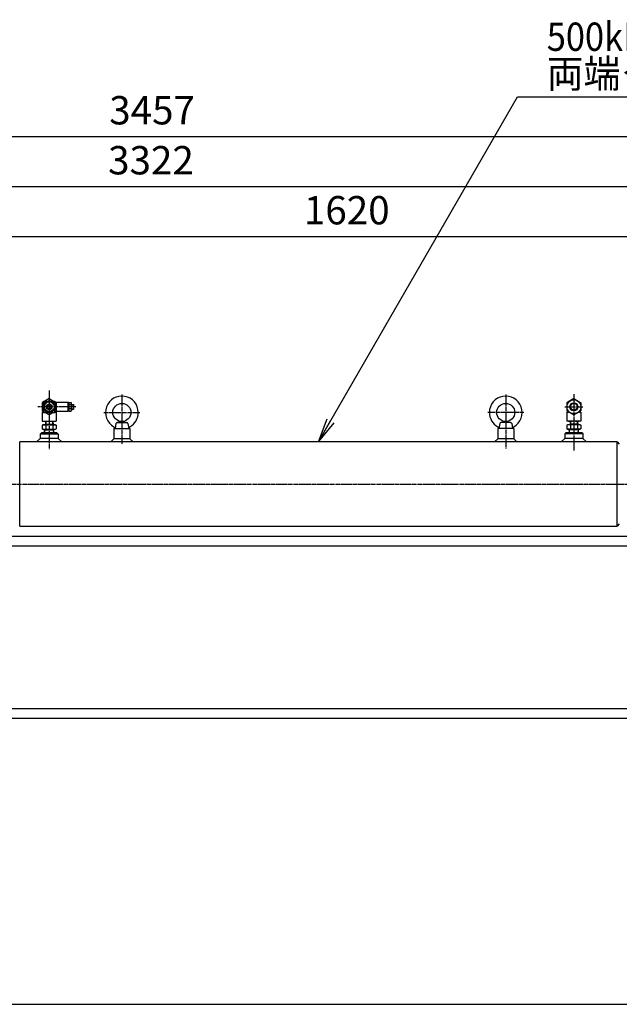
# Model space of a CAD drawing. Extents: x 180 to 7380, y 180 to 5166.
# Drawn here: x 3376 to 4696, y 180 to 2347 of the extents above; entities that cross this region are included whole.
import ezdxf
from ezdxf.enums import TextEntityAlignment as Align

# ---------------------------------------------------------------- set-up
doc = ezdxf.new("R2010")
doc.units = 0
doc.linetypes.add('EXLTYPE2', pattern=[13, 10, -1, 1, -1])
doc.layers.get('0').update_dxf_attribs({"linetype": 'CONTINUOUS'})
doc.layers.get('DEFPOINTS').update_dxf_attribs({"linetype": 'CONTINUOUS'})
doc.layers.add('S_1_1', color=7, linetype='CONTINUOUS')
doc.layers.add('図面枠', color=7, linetype='CONTINUOUS')
doc.styles.add('EXCADDIM1', font='msgothic.ttc')
doc.styles.add('EXCADTTF1', font='msgothic.ttc')
doc.styles.get("Standard").update_dxf_attribs({"font": 'monotxt', "bigfont": 'extfont'})
doc.dimstyles.new('ISO-25', dxfattribs={"dimtxt": 2.5, "dimasz": 2.5, "dimexe": 1.25, "dimexo": 0.625, "dimtad": 1, "dimtxsty": 'STANDARD', "dimcen": 2.5, "dimazin": 3, "dimtfac": 1, "dimtmove": 0, "dimatfit": 3})

# ---------------------------------------------------------------- blocks, each defined once
blk = doc.blocks.new('EX_NORM')
at = {"color": 0, "linetype": 'CONTINUOUS'}
for q in [(-1, 0.167), (-1, 0), (-1, -0.167)]:
    blk.add_line((0, 0), q, dxfattribs=at)
blk = doc.blocks.new('*D32')
at = {"layer": 'DEFPOINTS', "color": 0}
for p in [(4906, 1870), (3286, 1402), (4906, 1398.8)]:
    blk.add_point(p, dxfattribs=at)
at = {"layer": 'S_1_1', "color": 2, "linetype": 'CONTINUOUS'}
for p, q in [((3286, 1429), (3286, 1888)), ((3340, 1870), (4852, 1870))]:
    blk.add_line(p, q, dxfattribs=at)
at = {"layer": 'S_1_1', "color": 2, "xscale": 54, "yscale": 54, "zscale": 54, "rotation": 180}
blk.add_blockref('EX_NORM', (3286, 1870), dxfattribs=at)
at = {"layer": 'S_1_1', "color": 2, "xscale": 54, "yscale": 54, "zscale": 54}
blk.add_blockref('EX_NORM', (4906, 1870), dxfattribs=at)
at = {"layer": 'S_1_1', "color": 2, "insert": (4096, 1919.5), "char_height": 62.33, "attachment_point": 5, "style": 'EXCADDIM1'}
blk.add_mtext('1620', dxfattribs=at)
blk = doc.blocks.new('*D34')
at = {"layer": 'DEFPOINTS', "color": 0}
for p in [(5326, 1980), (2004, 1364.5), (5326, 1365)]:
    blk.add_point(p, dxfattribs=at)
at = {"layer": 'S_1_1', "color": 2, "linetype": 'CONTINUOUS'}
blk.add_line((2058, 1980), (5272, 1980), dxfattribs=at)
at = {"layer": 'S_1_1', "color": 2, "xscale": 54, "yscale": 54, "zscale": 54, "rotation": 180}
blk.add_blockref('EX_NORM', (2004, 1980), dxfattribs=at)
at = {"layer": 'S_1_1', "color": 2, "xscale": 54, "yscale": 54, "zscale": 54}
blk.add_blockref('EX_NORM', (5326, 1980), dxfattribs=at)
at = {"layer": 'S_1_1', "color": 2, "insert": (3665, 2029.5), "char_height": 62.33, "attachment_point": 5, "style": 'EXCADDIM1'}
blk.add_mtext('3322', dxfattribs=at)
blk = doc.blocks.new('*D37')
at = {"layer": 'DEFPOINTS', "color": 0}
for p in [(5396, 2090), (1939, 1400), (5396, 1352)]:
    blk.add_point(p, dxfattribs=at)
at = {"layer": 'S_1_1', "color": 2, "linetype": 'CONTINUOUS'}
for p, q in [((1939, 1427), (1939, 2108)), ((5396, 1379), (5396, 2108)), ((1993, 2090), (5342, 2090))]:
    blk.add_line(p, q, dxfattribs=at)
at = {"layer": 'S_1_1', "color": 2, "xscale": 54, "yscale": 54, "zscale": 54, "rotation": 180}
blk.add_blockref('EX_NORM', (1939, 2090), dxfattribs=at)
at = {"layer": 'S_1_1', "color": 2, "xscale": 54, "yscale": 54, "zscale": 54}
blk.add_blockref('EX_NORM', (5396, 2090), dxfattribs=at)
at = {"layer": 'S_1_1', "color": 2, "insert": (3667.5, 2139.5), "char_height": 62.33, "attachment_point": 5, "style": 'EXCADDIM1'}
blk.add_mtext('3457', dxfattribs=at)

msp = doc.modelspace()

# ---------------------------------------------------------------- linework, layer by layer
at = {"layer": 'S_1_1', "color": 1, "linetype": 'EXLTYPE2'}
for p, q in [((3441, 1530.571), (3441, 1400.577)), ((3601, 1521.787), (3601, 1413.112)), ((4446, 1521.787), (4446, 1403.441)), ((4596, 1522.428), (4596, 1398.518)), ((3499.96, 1495), (3416, 1495)), ((3560.988, 1482.5), (3640.263, 1482.5)), ((4486.012, 1482.5), (4406.737, 1482.5)), ((4576.105, 1495), (4616.006, 1495)), ((3186.883, 1325), (4999.483, 1325))]:
    msp.add_line(p, q, dxfattribs=at)
at = {"layer": 'S_1_1', "color": 140, "linetype": 'CONTINUOUS'}
for p, q in [((3428.5, 1505.681), (3425.5, 1503.949)), ((3425.5, 1503.949), (3425.5, 1486.051)), ((3428.5, 1507.5), (3428.5, 1482.5)), ((3428.5, 1507.5), (3438.651, 1507.5)), ((3429.5, 1506.5), (3429.5, 1502.217)), ((3429.5, 1506.5), (3436.919, 1506.5)), ((3441, 1512.898), (3431.651, 1507.5)), ((3441, 1512.898), (3450.349, 1507.5)), ((3443.349, 1507.5), (3453.5, 1507.5)), ((3445.081, 1506.5), (3452.5, 1506.5)), ((3452.5, 1506.5), (3452.5, 1502.217)), ((3453.5, 1507.5), (3453.5, 1482.5)), ((3453.5, 1505.681), (3456.5, 1503.949)), ((3454.679, 1505), (3483, 1505)), ((3456.5, 1503.949), (3456.5, 1486.051)), ((3483, 1495), (3483, 1505)), ((3483, 1505), (3484, 1504)), ((3484, 1502.492), (3485, 1504.5)), ((3484, 1495), (3484, 1504)), ((3489.306, 1499.593), (3484.694, 1499.593)), ((3485, 1504.5), (3489, 1504.5)), ((3490, 1502.492), (3489, 1504.5)), ((3490, 1495), (3490, 1502.492)), ((3490, 1500), (3494.25, 1500)), ((3490, 1499.25), (3495, 1499.25)), ((3494.25, 1490), (3494.25, 1500)), ((3495, 1499.25), (3494.25, 1500)), ((3495, 1490.75), (3495, 1499.25)), ((4596, 1512.898), (4580.5, 1503.949)), ((4580.5, 1503.949), (4580.5, 1486.051)), ((4596, 1512.898), (4611.5, 1503.949)), ((4611.5, 1503.949), (4611.5, 1486.051)), ((3428.5, 1484.319), (3425.5, 1486.051)), ((3425.5, 1483), (3425.5, 1463)), ((3425.5, 1483), (3428.5, 1483)), ((3428.5, 1482.5), (3438.651, 1482.5)), ((3429.5, 1487.783), (3429.5, 1483.5)), ((3429.5, 1483.5), (3436.919, 1483.5)), ((3441, 1477.102), (3431.65, 1482.5)), ((3450.349, 1482.5), (3441, 1477.102)), ((3443.349, 1482.5), (3453.5, 1482.5)), ((3445.081, 1483.5), (3452.5, 1483.5)), ((3452.5, 1487.783), (3452.5, 1483.5)), ((3456.5, 1486.051), (3453.492, 1484.315)), ((3453.5, 1483), (3456.5, 1483)), ((3454.679, 1485), (3483, 1485)), ((3456.5, 1483), (3456.5, 1463)), ((3483, 1485), (3483, 1495)), ((3484, 1486), (3483, 1485)), ((3484, 1486), (3484, 1495)), ((3484, 1487.508), (3485, 1485.5)), ((3489.306, 1490.408), (3484.694, 1490.408)), ((3485, 1485.5), (3489, 1485.5)), ((3490, 1487.508), (3489, 1485.5)), ((3490, 1487.508), (3490, 1495)), ((3490, 1490.75), (3495, 1490.75)), ((3490, 1490), (3494.25, 1490)), ((3494.25, 1490), (3495, 1490.75)), ((4580.5, 1486.051), (4596, 1477.102)), ((4580.5, 1483), (4580.5, 1463)), ((4585.785, 1483), (4580.5, 1483)), ((4596, 1477.102), (4611.5, 1486.051)), ((4611.5, 1483), (4606.215, 1483)), ((4611.5, 1483), (4611.5, 1463)), ((3427.5, 1455.5), (3425.412, 1454.294)), ((3425.412, 1454.294), (3425.412, 1446.706)), ((3425.5, 1463), (3456.5, 1463)), ((3427.5, 1455.5), (3454.5, 1455.5)), ((3433.119, 1463), (3432.65, 1455.5)), ((3432.65, 1455.5), (3433.437, 1456.862)), ((3432.735, 1456.862), (3449.265, 1456.862)), ((3433.206, 1454.294), (3433.206, 1446.706)), ((3433.82, 1463), (3433.437, 1456.862)), ((3448.18, 1463), (3448.563, 1456.862)), ((3448.564, 1456.862), (3449.35, 1455.5)), ((3448.794, 1454.294), (3448.794, 1446.706)), ((3448.881, 1463), (3449.35, 1455.5)), ((3454.5, 1455.5), (3456.588, 1454.294)), ((3456.588, 1454.294), (3456.588, 1446.706)), ((3587.855, 1458.021), (3586, 1447.5)), ((3601, 1462.5), (3590.247, 1460.447)), ((3590.81, 1460.5), (3611.19, 1460.5)), ((3601, 1462.5), (3611.753, 1460.447)), ((3614.145, 1458.021), (3616, 1447.5)), ((4432.855, 1458.021), (4431, 1447.5)), ((4446, 1462.5), (4435.247, 1460.447)), ((4456.19, 1460.5), (4435.81, 1460.5)), ((4446, 1462.5), (4456.753, 1460.447)), ((4459.145, 1458.021), (4461, 1447.5)), ((4582.5, 1455.5), (4580.412, 1454.294)), ((4580.412, 1454.294), (4580.412, 1446.706)), ((4611.5, 1463), (4580.5, 1463)), ((4609.5, 1455.5), (4582.5, 1455.5)), ((4588.119, 1463), (4587.65, 1455.5)), ((4588.436, 1456.862), (4587.65, 1455.5)), ((4604.265, 1456.862), (4587.735, 1456.862)), ((4588.206, 1454.294), (4588.206, 1446.706)), ((4588.82, 1463), (4588.437, 1456.862)), ((4603.18, 1463), (4603.563, 1456.862)), ((4604.35, 1455.5), (4603.563, 1456.862)), ((4603.794, 1454.294), (4603.794, 1446.706)), ((4603.881, 1463), (4604.35, 1455.5)), ((4609.5, 1455.5), (4611.588, 1454.294)), ((4611.588, 1454.294), (4611.588, 1446.706)), ((3424, 1437.5), (3421, 1434.5)), ((3421, 1434.5), (3421, 1425.5)), ((3461, 1434.5), (3421, 1434.5)), ((3458, 1437.5), (3424, 1437.5)), ((3427.5, 1445.5), (3425.412, 1446.706)), ((3427.5, 1445.5), (3454.5, 1445.5)), ((3430.988, 1437.5), (3430.488, 1445.5)), ((3430.488, 1445.5), (3431.14, 1444.371)), ((3430.559, 1444.371), (3451.441, 1444.371)), ((3431.57, 1437.5), (3431.14, 1444.371)), ((3450.43, 1437.5), (3450.86, 1444.372)), ((3451.511, 1445.5), (3450.86, 1444.372)), ((3451.012, 1437.5), (3451.512, 1445.5)), ((3454.5, 1445.5), (3456.588, 1446.706)), ((3458, 1437.5), (3461, 1434.5)), ((3461, 1434.5), (3461, 1425.5)), ((3583.5, 1447.5), (3618.5, 1447.5)), ((3583.5, 1447.5), (3583.5, 1424.5)), ((3618.5, 1447.5), (3618.5, 1424.5)), ((4463.5, 1447.5), (4428.5, 1447.5)), ((4428.5, 1447.5), (4428.5, 1424.5)), ((4463.5, 1447.5), (4463.5, 1424.5)), ((4578, 1437.5), (4576, 1435.5)), ((4576, 1435.5), (4576, 1425.5)), ((4616, 1435.5), (4576, 1435.5)), ((4614, 1437.5), (4578, 1437.5)), ((4582.5, 1445.5), (4580.412, 1446.706)), ((4609.5, 1445.5), (4582.5, 1445.5)), ((4585.988, 1437.5), (4585.488, 1445.5)), ((4585.488, 1445.5), (4586.14, 1444.372)), ((4606.441, 1444.371), (4585.559, 1444.371)), ((4586.57, 1437.5), (4586.14, 1444.372)), ((4605.43, 1437.5), (4605.86, 1444.371)), ((4606.511, 1445.5), (4605.86, 1444.371)), ((4606.011, 1437.5), (4606.511, 1445.5)), ((4609.5, 1445.5), (4611.588, 1446.706)), ((4614, 1437.5), (4616, 1435.5)), ((4616, 1435.5), (4616, 1425.5)), ((4691, 1417.5), (3376, 1417.5)), ((3376, 1232.5), (3376, 1417.5)), ((3421, 1425.5), (3413, 1417.5)), ((3461, 1425.5), (3421, 1425.5)), ((3461, 1425.5), (3469, 1417.5)), ((3583.5, 1424.5), (3576.5, 1417.5)), ((3618.5, 1424.5), (3583.5, 1424.5)), ((3618.5, 1424.5), (3625.5, 1417.5)), ((4428.5, 1424.5), (4421.5, 1417.5)), ((4463.5, 1424.5), (4428.5, 1424.5)), ((4463.5, 1424.5), (4470.5, 1417.5)), ((4576, 1425.5), (4568, 1417.5)), ((4616, 1425.5), (4576, 1425.5)), ((4616, 1425.5), (4624, 1417.5)), ((4691, 1417.5), (4696, 1412.5)), ((4691, 1325), (4691, 1417.5)), ((4691, 1232.5), (4691, 1325)), ((4696, 1237.5), (4691, 1232.5)), ((3376, 1232.5), (4691, 1232.5))]:
    msp.add_line(p, q, dxfattribs=at)
at = {"layer": 'S_1_1', "color": 254, "linetype": 'CONTINUOUS'}
for p, q in [((3155, 1210), (4976, 1210)), ((3155, 1189), (4976, 1189)), ((1770.697, 831), (5705.497, 831)), ((1780.467, 810), (5715.267, 810))]:
    msp.add_line(p, q, dxfattribs=at)
at = {"layer": 'S_1_1', "color": 140, "linetype": 'CONTINUOUS', "flags": 128}
msp.add_lwpolyline([(3441, 1508.856), (3453, 1501.928), (3453, 1488.072), (3441, 1481.144), (3429, 1488.072), (3429, 1501.928), (3441, 1508.856)], dxfattribs=at)
at = {"layer": 'S_1_1', "color": 140, "linetype": 'CONTINUOUS'}
for centre, radius in [((3441, 1495), 12), ((3441, 1495), 10.725), ((3441, 1495), 6.324), ((3441, 1495), 4.218), ((3601, 1482.5), 20), ((4446, 1482.5), 20), ((4596, 1495), 15.5), ((4596, 1495), 9), ((4596, 1495), 7.5)]:
    msp.add_circle(centre, radius, dxfattribs=at)
for centre, radius, start, end in [((3601, 1482.5), 36, 0.000036, 240.487664), ((4446, 1482.5), 36, 299.512372, 180), ((3490, 1502.492), 6, 179.999992, 208.902144), ((3499.542, 1495), 15.542, 162.812632, 197.187368), ((3499.542, 1495), 15.542, 159.334516, 159.334524), ((3474.458, 1495), 15.542, 20.665476, 20.665478), ((3484, 1502.492), 6, 331.097856, 0), ((3474.458, 1495), 15.542, 342.812632, 17.187368), ((3433.25, 1457.352), 25.648, 100.67282, 107.588184), ((3448.75, 1457.352), 25.648, 72.411835, 79.32692), ((3490, 1487.508), 6, 151.097864, 180.000042), ((3499.542, 1495), 15.542, 200.665479, 200.66548), ((3484, 1487.508), 6, 0.000042, 28.902184), ((3601, 1482.5), 36, 299.512372, 0.000036), ((4446, 1482.5), 36, 180, 240.487664), ((4588.25, 1457.352), 25.648, 95.11863, 107.588165), ((4603.75, 1457.352), 25.648, 72.411816, 84.881276), ((3429.309, 1448.599), 6.901, 55.615754, 124.384247), ((3433.25, 1488.648), 25.648, 252.411816, 287.588165), ((3441, 1429.706), 25.794, 72.412047, 107.587958), ((3448.75, 1488.648), 25.648, 252.411857, 287.588165), ((3452.691, 1448.599), 6.901, 55.615754, 124.384247), ((3590.81, 1457.5), 3, 90.000018, 170.000002), ((3611.19, 1457.5), 3, 10.00002, 90.000018), ((4435.81, 1457.5), 3, 90.000018, 170.000017), ((4456.19, 1457.5), 3, 10.000034, 90.000018), ((4584.309, 1448.599), 6.901, 55.615753, 124.384246), ((4588.25, 1488.648), 25.648, 252.411835, 287.588143), ((4596, 1429.706), 25.794, 72.412042, 107.587953), ((4603.75, 1488.648), 25.648, 252.411835, 287.588184), ((4607.691, 1448.599), 6.901, 55.615753, 124.384246), ((3429.309, 1452.401), 6.901, 235.615753, 304.384246), ((3441, 1471.294), 25.794, 252.412049, 287.587953), ((3452.691, 1452.401), 6.901, 235.615753, 304.384246), ((3580.803, 1446.82), 5, 7.819073, 60.487536), ((3621.197, 1446.82), 5, 119.5125, 172.180799), ((4425.803, 1446.82), 5, 7.819237, 60.487536), ((4466.197, 1446.82), 5, 119.512494, 172.18096), ((4584.309, 1452.401), 6.901, 235.615754, 304.384247), ((4596, 1471.294), 25.794, 252.412047, 287.587951), ((4607.691, 1452.401), 6.901, 235.615754, 304.384247)]:
    msp.add_arc(centre, radius, start, end, dxfattribs=at)
at = {"layer": '図面枠', "color": 5, "linetype": 'CONTINUOUS'}
msp.add_line((180, 180), (7380, 180), dxfattribs=at)

# ---------------------------------------------------------------- texts
at = {"layer": 'S_1_1', "color": 4, "linetype": 'CONTINUOUS', "style": 'EXCADTTF1', "width": 0.999231}
for s, p, p2 in [('500kN1050ストローク', (4536.293, 2278.256), (5305.793, 2278.256)), ('両端クレビス付油圧ジャッキ', (4536.293, 2197.256), (5589.293, 2197.256))]:
    msp.add_text(s, height=62.33227, dxfattribs=at).set_placement(p, p2, align=Align.FIT)

# ---------------------------------------------------------------- dimensions: what is measured, and where the dimension line sits
at = {"layer": 'S_1_1', "color": 2, "linetype": 'CONTINUOUS'}
for base, p1, p2, override, picture, middle in [((5396, 2090), (1939, 1400), (5396, 1352), {"dimtxt": 62.332275, "dimasz": 54, "dimexe": 18, "dimexo": 27, "dimgap": 0, "dimtad": 1, "dimjust": 0, "dimtih": 0, "dimtoh": 0, "dimdec": 2, "dimzin": 8, "dimlunit": 2, "dimtxsty": 'EXCADDIM1', "dimblk1": 'EX_NORM', "dimblk2": 'EX_NORM', "dimsah": 1, "dimse1": 0, "dimse2": 0, "dimclrd": 2, "dimclre": 2, "dimclrt": 2, "dimtmove": 2}, '*D37', (3667.5, 2139.5)), ((5326, 1980), (2004, 1364.485), (5326, 1365), {"dimtxt": 62.332275, "dimasz": 54, "dimexe": 0, "dimexo": 0, "dimgap": 0, "dimtad": 1, "dimjust": 0, "dimtih": 0, "dimtoh": 0, "dimdec": 2, "dimzin": 8, "dimlunit": 2, "dimtxsty": 'EXCADDIM1', "dimblk1": 'EX_NORM', "dimblk2": 'EX_NORM', "dimsah": 1, "dimse1": 1, "dimse2": 1, "dimclrd": 2, "dimclre": 2, "dimclrt": 2, "dimtmove": 2}, '*D34', (3665, 2029.5)), ((4906, 1870), (3286, 1402.012), (4906, 1398.762), {"dimtxt": 62.332275, "dimasz": 54, "dimexe": 18, "dimexo": 27, "dimgap": 0, "dimtad": 1, "dimjust": 0, "dimtih": 0, "dimtoh": 0, "dimdec": 2, "dimzin": 8, "dimlunit": 2, "dimtxsty": 'EXCADDIM1', "dimblk1": 'EX_NORM', "dimblk2": 'EX_NORM', "dimsah": 1, "dimse1": 0, "dimse2": 1, "dimclrd": 2, "dimclre": 2, "dimclrt": 2, "dimtmove": 2}, '*D32', (4096, 1919.5))]:
    dim = msp.add_linear_dim(base=base, p1=p1, p2=p2, dimstyle='ISO-25', override=override, dxfattribs=at)
    dim.commit()
    dim.dimension.update_dxf_attribs({"geometry": picture, "text_midpoint": middle, "dimtype": 160})

# ---------------------------------------------------------------- leaders
msp.add_leader([(4033.5, 1417.5), (4471.92, 2176.866), (5589.293, 2176.866)], dimstyle='ISO-25', override={"dimasz": 54, "dimldrblk": 'EX_NORM'}, dxfattribs=at)

doc.saveas('drawing.dxf')
